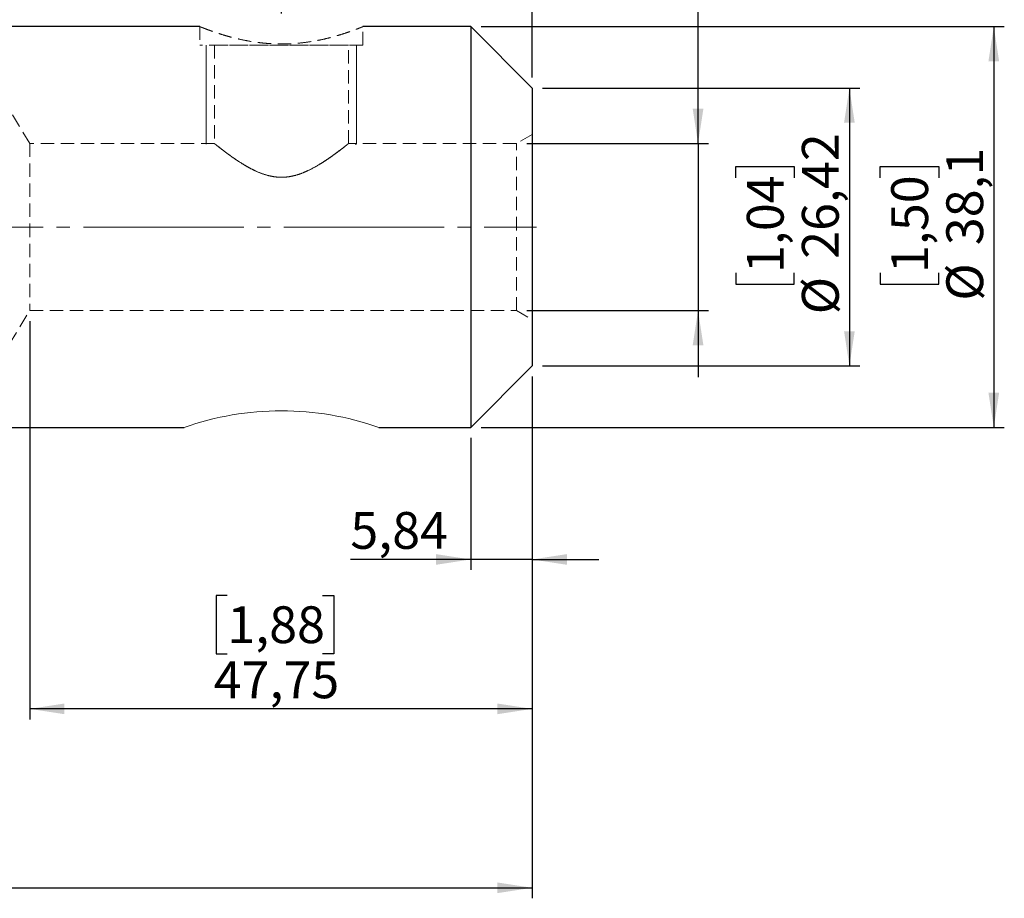
# Model space of a CAD drawing. Units: millimetres. Extents: x -127 to 140, y -64 to 83.
# Drawn here: x 47 to 140, y -64 to 20 of the extents above; entities that cross this region are included whole.
import ezdxf

# ---------------------------------------------------------------- set-up
doc = ezdxf.new("R2010")
doc.units = ezdxf.units.MM
for name, pattern in [('SLD-Center', [19.05, 15.24, -1.27, 1.27, -1.27]), ('SLD-Chain', [10.16, 6.35, -1.27, 1.27, -1.27]), ('SLD-Dashed', [1.905, 1.27, -0.635]), ('SLD-Solid', [0])]:
    doc.linetypes.add(name, pattern=pattern)
for name, color, linetype, plot in [('1', 4, 'SLD-Solid', False), ('2', 7, 'SLD-Solid', False), ('SK2', 7, 'SLD-Solid', False), ('SK3', 1, 'SLD-Dashed', False), ('SK4', 2, 'SLD-Chain', False)]:
    doc.layers.add(name, color=color, linetype=linetype, plot=plot)
doc.styles.add('SLDTEXTSTYLE0', font='TXT', dxfattribs={"width": 0.75})
doc.dimstyles.new('SLDDIMSTYLE0', dxfattribs={"dimtxt": 3.5, "dimasz": 3.302, "dimexe": 0, "dimexo": 0.0625, "dimgap": 0.875, "dimtad": 1, "dimrnd": 1e-09, "dimzin": 12, "dimdsep": 46, "dimtxsty": 'SLDTEXTSTYLE0', "dimsah": 1, "dimcen": 0.09, "dimadec": 0, "dimazin": 3, "dimtfac": 1, "dimtofl": 0, "dimtmove": 0, "dimatfit": 3, "dimfxl": 1, "dimfrac": 2, "dimtolj": 1, "dimtzin": 12, "dimarcsym": 0})
doc.dimstyles.new('SLDDIMSTYLE2', dxfattribs={"dimtxt": 3.5, "dimasz": 3.302, "dimexe": 0, "dimexo": 0.0625, "dimgap": 0.875, "dimtad": 1, "dimdec": 3, "dimrnd": 1e-09, "dimzin": 12, "dimdsep": 46, "dimtxsty": 'SLDTEXTSTYLE0', "dimsah": 1, "dimcen": 0.09, "dimadec": 0, "dimazin": 3, "dimtfac": 1, "dimtmove": 0, "dimatfit": 0, "dimfxl": 1, "dimfrac": 2, "dimtolj": 1, "dimtzin": 12, "dimarcsym": 0})
doc.dimstyles.new('SLDDIMSTYLE3', dxfattribs={"dimtxt": 3.5, "dimasz": 3.302, "dimexe": 0, "dimexo": 0.0625, "dimgap": 0.875, "dimtad": 1, "dimdec": 3, "dimrnd": 1e-09, "dimzin": 12, "dimdsep": 46, "dimtxsty": 'SLDTEXTSTYLE0', "dimsah": 1, "dimcen": 0.09, "dimadec": 0, "dimazin": 3, "dimtfac": 1, "dimtofl": 0, "dimtmove": 0, "dimatfit": 3, "dimfxl": 1, "dimfrac": 2, "dimtolj": 1, "dimtzin": 12, "dimarcsym": 0})
doc.dimstyles.new('SLDDIMSTYLE4', dxfattribs={"dimtxt": 3.5, "dimasz": 3.302, "dimexe": 0, "dimexo": 0.0625, "dimgap": 0.875, "dimtad": 1, "dimrnd": 1e-09, "dimzin": 12, "dimdsep": 46, "dimtxsty": 'SLDTEXTSTYLE0', "dimsah": 1, "dimcen": 0.09, "dimadec": 0, "dimazin": 3, "dimtfac": 1, "dimtmove": 0, "dimatfit": 0, "dimfxl": 1, "dimfrac": 2, "dimtolj": 1, "dimtzin": 12, "dimarcsym": 0})

# ---------------------------------------------------------------- blocks, each defined once
blk = doc.blocks.new('_D')
at = {"layer": '2'}
for p, q in [((27.962, 82.814), (26.895, 82.814)), ((26.895, 82.814), (26.895, 77.258)), ((37.013, 82.814), (38.08, 82.814)), ((38.08, 82.814), (38.08, 77.258)), ((26.895, 77.258), (27.962, 77.258)), ((38.08, 77.258), (37.013, 77.258)), ((0, 35.925), (0, 73.021)), ((95.25, 14.21), (95.25, 73.021)), ((0, 72.021), (95.25, 72.021))]:
    blk.add_line(p, q, dxfattribs=at)
for points in [[(0, 72.021), (3.302, 71.513), (3.302, 72.529)], [(95.25, 72.021), (91.948, 72.529), (91.948, 71.513)]]:
    blk.add_solid(points, dxfattribs=at)
at = {"layer": '2', "char_height": 3.5, "attachment_point": 1, "style": 'SLDTEXTSTYLE0'}
for s, insert in [('3,75', (27.962, 81.77)), ('95,25', (26.669, 76.533))]:
    blk.add_mtext(s, dxfattribs=dict(at, insert=insert))
blk = doc.blocks.new('_D_1')
at = {"layer": 'SK2'}
for p, q in [((44.779, 69.172), (43.713, 69.172)), ((43.713, 69.172), (43.713, 63.615)), ((53.831, 69.172), (54.897, 69.172)), ((54.897, 69.172), (54.897, 63.615)), ((43.713, 63.615), (44.779, 63.615)), ((54.897, 63.615), (53.831, 63.615)), ((19.05, 47.556), (19.05, 59.379)), ((95.25, 14.21), (95.25, 59.379)), ((95.25, 58.379), (19.05, 58.379))]:
    blk.add_line(p, q, dxfattribs=at)
for points in [[(19.05, 58.379), (22.352, 57.871), (22.352, 58.887)], [(95.25, 58.379), (91.948, 58.887), (91.948, 57.871)]]:
    blk.add_solid(points, dxfattribs=at)
at = {"layer": 'SK2', "char_height": 3.5, "attachment_point": 1, "style": 'SLDTEXTSTYLE0'}
for s, insert in [('3,00', (44.779, 68.127)), ('76,2', (44.779, 62.891))]:
    blk.add_mtext(s, dxfattribs=dict(at, insert=insert))
blk = doc.blocks.new('_D_3')
at = {"layer": 'SK2'}
for p, q in [((61.06, 55.589), (59.994, 55.589)), ((59.994, 55.589), (59.994, 50.033)), ((70.112, 55.589), (71.178, 55.589)), ((71.178, 55.589), (71.178, 50.033)), ((59.994, 50.033), (61.06, 50.033)), ((71.178, 50.033), (70.112, 50.033)), ((35.1, 34.401), (35.1, 45.796)), ((95.25, 14.21), (95.25, 45.796)), ((35.1, 44.796), (95.25, 44.796))]:
    blk.add_line(p, q, dxfattribs=at)
for points in [[(35.1, 44.796), (38.402, 44.288), (38.402, 45.304)], [(95.25, 44.796), (91.948, 45.304), (91.948, 44.288)]]:
    blk.add_solid(points, dxfattribs=at)
at = {"layer": 'SK2', "char_height": 3.5, "attachment_point": 1, "style": 'SLDTEXTSTYLE0'}
for s, insert in [('2,37', (61.06, 54.544)), ('60,15', (59.767, 49.308))]:
    blk.add_mtext(s, dxfattribs=dict(at, insert=insert))
blk = doc.blocks.new('_D_4')
at = {"layer": 'SK2'}
for p, q in [((77.974, 42.049), (76.907, 42.049)), ((76.907, 42.049), (76.907, 36.492)), ((87.025, 42.049), (88.092, 42.049)), ((88.092, 42.049), (88.092, 36.492)), ((76.907, 36.492), (77.974, 36.492)), ((88.092, 36.492), (87.025, 36.492)), ((71.425, 20.3), (71.425, 32.256)), ((95.25, 14.21), (95.25, 32.256)), ((71.425, 31.256), (95.25, 31.256))]:
    blk.add_line(p, q, dxfattribs=at)
for points in [[(71.425, 31.256), (74.727, 30.748), (74.727, 31.764)], [(95.25, 31.256), (91.948, 31.764), (91.948, 30.748)]]:
    blk.add_solid(points, dxfattribs=at)
at = {"layer": 'SK2', "char_height": 3.5, "attachment_point": 1, "style": 'SLDTEXTSTYLE0'}
for s, insert in [('0,94', (77.974, 41.004)), ('23,83', (76.681, 35.768))]:
    blk.add_mtext(s, dxfattribs=dict(at, insert=insert))
blk = doc.blocks.new('_D_5')
at = {"layer": 'SK2'}
for p, q in [((111.022, 7.938), (111.022, 41.007)), ((100.229, 37.075), (100.229, 38.141)), ((100.229, 38.141), (105.785, 38.141)), ((105.785, 38.141), (105.785, 37.075)), ((100.229, 25.437), (100.229, 24.371)), ((105.785, 24.371), (105.785, 25.437)), ((100.229, 24.371), (105.785, 24.371)), ((94.75, 7.938), (112.022, 7.938)), ((111.022, 7.938), (111.022, -7.938)), ((94.75, -7.938), (112.022, -7.938)), ((111.022, -7.938), (111.022, -14.287))]:
    blk.add_line(p, q, dxfattribs=at)
for points in [[(111.022, 7.938), (111.53, 11.239), (110.514, 11.239)], [(111.022, -7.938), (110.514, -11.239), (111.53, -11.239)]]:
    blk.add_solid(points, dxfattribs=at)
at = {"layer": 'SK2', "char_height": 3.5, "attachment_point": 1, "rotation": 90, "style": 'SLDTEXTSTYLE0'}
for s, insert in [('15,875', (106.51, 26.783)), ('0,625', (101.273, 25.437)), ('%%c', (106.51, 21.505))]:
    blk.add_mtext(s, dxfattribs=dict(at, insert=insert))
blk = doc.blocks.new('_D_6')
at = {"layer": 'SK2'}
for p, q in [((96.25, 13.21), (126.406, 13.21)), ((125.406, 13.21), (125.406, -13.21)), ((114.613, 4.685), (114.613, 5.752)), ((114.613, 5.752), (120.169, 5.752)), ((120.169, 5.752), (120.169, 4.685)), ((114.613, -4.366), (114.613, -5.433)), ((120.169, -5.433), (120.169, -4.366)), ((114.613, -5.433), (120.169, -5.433)), ((96.25, -13.21), (126.406, -13.21))]:
    blk.add_line(p, q, dxfattribs=at)
for points in [[(125.406, 13.21), (124.898, 9.908), (125.914, 9.908)], [(125.406, -13.21), (125.914, -9.908), (124.898, -9.908)]]:
    blk.add_solid(points, dxfattribs=at)
at = {"layer": 'SK2', "char_height": 3.5, "attachment_point": 1, "rotation": 90, "style": 'SLDTEXTSTYLE0'}
for s, insert in [('26,42', (120.894, -3.02)), ('1,04', (115.658, -4.366)), ('%%c', (120.894, -8.298))]:
    blk.add_mtext(s, dxfattribs=dict(at, insert=insert))
blk = doc.blocks.new('_D_7')
at = {"layer": 'SK2'}
for p, q in [((90.41, 19.05), (140.13, 19.05)), ((139.13, 19.05), (139.13, -19.05)), ((128.337, 4.685), (128.337, 5.752)), ((128.337, 5.752), (133.893, 5.752)), ((133.893, 5.752), (133.893, 4.685)), ((128.337, -4.366), (128.337, -5.433)), ((133.893, -5.433), (133.893, -4.366)), ((128.337, -5.433), (133.893, -5.433)), ((90.41, -19.05), (140.13, -19.05))]:
    blk.add_line(p, q, dxfattribs=at)
for points in [[(139.13, 19.05), (138.622, 15.748), (139.638, 15.748)], [(139.13, -19.05), (139.638, -15.748), (138.622, -15.748)]]:
    blk.add_solid(points, dxfattribs=at)
at = {"layer": 'SK2', "char_height": 3.5, "attachment_point": 1, "rotation": 90, "style": 'SLDTEXTSTYLE0'}
for s, insert in [('38,1', (134.618, -1.727)), ('1,50', (129.382, -4.366)), ('%%c', (134.618, -7.005))]:
    blk.add_mtext(s, dxfattribs=dict(at, insert=insert))
blk = doc.blocks.new('_D_8')
at = {"layer": 'SK2'}
for p, q in [((95.25, -14.21), (95.25, -63.823)), ((-101.6, -19.292), (-101.6, -63.823)), ((11.315, -52.03), (10.249, -52.03)), ((10.249, -52.03), (10.249, -57.586)), ((22.953, -52.03), (24.019, -52.03)), ((24.019, -52.03), (24.019, -57.586)), ((10.249, -57.586), (11.315, -57.586)), ((24.019, -57.586), (22.953, -57.586)), ((-101.6, -62.823), (95.25, -62.823))]:
    blk.add_line(p, q, dxfattribs=at)
for points in [[(-101.6, -62.823), (-98.298, -63.331), (-98.298, -62.315)], [(95.25, -62.823), (91.948, -62.315), (91.948, -63.331)]]:
    blk.add_solid(points, dxfattribs=at)
at = {"layer": 'SK2', "char_height": 3.5, "attachment_point": 1, "style": 'SLDTEXTSTYLE0'}
for s, insert in [('7,750', (11.315, -53.074)), ('196,85', (10.022, -58.311))]:
    blk.add_mtext(s, dxfattribs=dict(at, insert=insert))
blk = doc.blocks.new('_D_9')
at = {"layer": 'SK2'}
for p, q in [((47.5, -8.938), (47.5, -46.811)), ((95.25, -14.21), (95.25, -46.811)), ((66.281, -35.018), (65.214, -35.018)), ((65.214, -35.018), (65.214, -40.574)), ((75.332, -35.018), (76.399, -35.018)), ((76.399, -35.018), (76.399, -40.574)), ((65.214, -40.574), (66.281, -40.574)), ((76.399, -40.574), (75.332, -40.574)), ((95.25, -45.811), (47.5, -45.811))]:
    blk.add_line(p, q, dxfattribs=at)
for points in [[(47.5, -45.811), (50.802, -46.319), (50.802, -45.303)], [(95.25, -45.811), (91.948, -45.303), (91.948, -46.319)]]:
    blk.add_solid(points, dxfattribs=at)
at = {"layer": 'SK2', "char_height": 3.5, "attachment_point": 1, "style": 'SLDTEXTSTYLE0'}
for s, insert in [('1,88', (66.281, -36.062)), ('47,75', (64.988, -41.299))]:
    blk.add_mtext(s, dxfattribs=dict(at, insert=insert))
blk = doc.blocks.new('_D_10')
at = {"layer": 'SK2'}
for p, q in [((95.25, -14.21), (95.25, -32.607)), ((89.41, -20.05), (89.41, -32.607)), ((89.41, -31.607), (77.974, -31.607)), ((95.25, -31.607), (89.41, -31.607)), ((95.25, -31.607), (101.6, -31.607))]:
    blk.add_line(p, q, dxfattribs=at)
for points in [[(89.41, -31.607), (86.108, -31.099), (86.108, -32.115)], [(95.25, -31.607), (98.552, -32.115), (98.552, -31.099)]]:
    blk.add_solid(points, dxfattribs=at)
at = {"layer": 'SK2', "insert": (77.974, -27.096), "char_height": 3.5, "attachment_point": 1, "style": 'SLDTEXTSTYLE0'}
blk.add_mtext('5,84', dxfattribs=at)

msp = doc.modelspace()

# ---------------------------------------------------------------- linework, layer by layer
at = {"layer": '1', "linetype": 'SLD-Solid', "lineweight": 25}
for p, q in [((63.675, 19.05), (36.624, 19.05)), ((89.41, 19.05), (79.1679, 19.05)), ((95.25, 13.21), (89.41, 19.05)), ((89.41, 19.05), (89.41, -19.05)), ((95.25, 13.21), (95.25, -13.21)), ((89.41, -19.05), (95.25, -13.21)), ((36.624, -19.05), (62.1729, -19.05)), ((80.673, -19.05), (89.41, -19.05))]:
    msp.add_line(p, q, dxfattribs=at)
at = {"layer": '1', "lineweight": 18}
msp.add_arc((71.4229, -45.3555), 27.8844, 70.626364, 109.373636, dxfattribs=at)
at = {"layer": '1', "linetype": 'SLD-Dashed', "lineweight": 18}
msp.add_open_spline([(63.675, 19.05), (63.6798, 19.048), (63.692, 19.0431), (63.8125, 18.9942), (64.0258, 18.9095), (64.318, 18.7969), (64.683, 18.661), (65.1363, 18.5019), (65.6629, 18.3292), (66.2628, 18.1475), (66.9405, 17.9668), (67.6831, 17.7954), (68.2849, 17.6794), (68.8106, 17.5966), (69.137, 17.551), (69.5613, 17.4996), (70.197, 17.4396), (71.0594, 17.3969), (71.9135, 17.4031), (72.7354, 17.4463), (73.5189, 17.5207), (74.2775, 17.63), (75.0087, 17.7633), (75.7074, 17.9164), (76.3642, 18.0867), (76.9846, 18.266), (77.5606, 18.4493), (78.0533, 18.6205), (78.4704, 18.7734), (78.7211, 18.8696), (78.9201, 18.9476), (79.045, 18.9974), (79.1538, 19.0413), (79.1628, 19.045), (79.1679, 19.0471)], degree=3, knots=[0, 0, 0, 0, 0.0249123, 0.0628724, 0.1015993, 0.1265116, 0.1644082, 0.2029744, 0.2289957, 0.2685648, 0.3088328, 0.3359802, 0.3773525, 0.3913515, 0.4053506, 0.4196451, 0.4454834, 0.4849061, 0.5252243, 0.5492651, 0.5858579, 0.6231284, 0.6477214, 0.6850973, 0.7230891, 0.7496216, 0.7899881, 0.8311059, 0.8581142, 0.8992966, 0.9132383, 0.9414157, 0.966779, 1, 1, 1, 1], dxfattribs=at)
at = {"layer": 'SK3', "linetype": 'SLD-Dashed', "lineweight": 18}
for p, q in [((63.675, 19.05), (63.675, 17.3)), ((79.175, 17.3), (79.175, 19.05)), ((79.175, 17.3), (63.675, 17.3)), ((65.0496, 17.3), (65.0496, 7.9375)), ((77.8004, 17.3), (65.0703, 17.3)), ((77.8004, 7.9341), (77.8004, 17.3)), ((47.4997, 7.9375), (45.592, 11.1125)), ((95.25, 8.8035), (93.75, 7.9375)), ((95.25, -8.783), (95.25, 8.783)), ((47.4997, 7.9375), (47.4997, -7.9375)), ((65.0496, 7.9375), (47.4997, 7.9375)), ((93.75, 7.9375), (77.7962, 7.9375)), ((93.75, -7.9375), (93.75, 7.9375)), ((45.592, -11.1125), (47.4997, -7.9375)), ((47.4997, -7.9375), (93.75, -7.9375)), ((93.75, -7.9375), (95.25, -8.8035))]:
    msp.add_line(p, q, dxfattribs=at)
at = {"layer": 'SK3', "linetype": 'SLD-Solid', "lineweight": 18}
for p, q in [((64.2812, 17.3), (64.2812, 7.8817)), ((78.5687, 7.8817), (78.5687, 17.3)), ((78.5067, 7.8817), (78.4783, 7.8562))]:
    msp.add_line(p, q, dxfattribs=at)
at = {"layer": 'SK3', "linetype": 'SLD-Dashed', "lineweight": 18}
for points, degree in [([(65.0496, 7.9375), (65.096, 7.9001), (65.1853, 7.8289)], 2), ([(65.1888, 7.8261), (65.0979, 7.8986), (65.0496, 7.9375)], 2), ([(65.0496, 7.9375), (65.096, 7.9001), (65.1853, 7.8289)], 2), ([(65.1888, 7.8261), (65.0979, 7.8986), (65.0496, 7.9375)], 2), ([(65.1853, 7.8289), (65.23, 7.7933), (65.2859, 7.7489), (65.3516, 7.697)], 3), ([(65.1853, 7.8289), (65.23, 7.7933), (65.2859, 7.7489), (65.3516, 7.697)], 3), ([(65.584, 7.515), (65.413, 7.6479), (65.2797, 7.7537), (65.1888, 7.8261)], 3), ([(65.584, 7.515), (65.413, 7.6479), (65.2797, 7.7537), (65.1888, 7.8261)], 3), ([(65.3516, 7.697), (65.4174, 7.6451), (65.4925, 7.5862), (65.5763, 7.521)], 3), ([(65.3516, 7.697), (65.4174, 7.6451), (65.4925, 7.5862), (65.5763, 7.521)], 3), ([(65.5763, 7.521), (65.6601, 7.4558), (65.7526, 7.3844), (65.8535, 7.3075)], 3), ([(65.5763, 7.521), (65.6601, 7.4558), (65.7526, 7.3844), (65.8535, 7.3075)], 3), ([(66.1884, 7.0555), (65.9578, 7.2267), (65.755, 7.3821), (65.584, 7.515)], 3), ([(66.1884, 7.0555), (65.9578, 7.2267), (65.755, 7.3821), (65.584, 7.515)], 3), ([(77.2837, 7.5287), (77.1161, 7.3983), (76.915, 7.2439), (76.6834, 7.0717)], 3), ([(77.2837, 7.5287), (77.1161, 7.3983), (76.915, 7.2439), (76.6834, 7.0717)], 3), ([(76.9794, 7.2945), (77.081, 7.3719), (77.176, 7.4451), (77.2612, 7.5113)], 3), ([(76.9794, 7.2945), (77.081, 7.3719), (77.176, 7.4451), (77.2612, 7.5113)], 3), ([(77.2612, 7.5113), (77.4315, 7.6436), (77.5648, 7.7494), (77.6572, 7.8229)], 3), ([(77.2612, 7.5113), (77.4315, 7.6436), (77.5648, 7.7494), (77.6572, 7.8229)], 3), ([(77.5073, 7.704), (77.4427, 7.6531), (77.3675, 7.594), (77.2837, 7.5287)], 3), ([(77.5073, 7.704), (77.4427, 7.6531), (77.3675, 7.594), (77.2837, 7.5287)], 3), ([(77.6701, 7.8332), (77.6262, 7.7983), (77.5718, 7.755), (77.5073, 7.704)], 3), ([(77.6701, 7.8332), (77.6262, 7.7983), (77.5718, 7.755), (77.5073, 7.704)], 3), ([(77.6572, 7.8229), (77.7033, 7.8597), (77.739, 7.8882), (77.7628, 7.9073)], 3), ([(77.6572, 7.8229), (77.7033, 7.8597), (77.739, 7.8882), (77.7628, 7.9073)], 3), ([(77.7628, 7.9073), (77.7867, 7.9265), (77.7992, 7.9365), (77.8003, 7.9374)], 3), ([(77.7628, 7.9073), (77.7867, 7.9265), (77.7992, 7.9365), (77.8003, 7.9374)], 3), ([(65.8535, 7.3075), (65.9545, 7.2305), (66.0643, 7.1477), (66.1802, 7.0616)], 3), ([(65.8535, 7.3075), (65.9545, 7.2305), (66.0643, 7.1477), (66.1802, 7.0616)], 3), ([(66.1802, 7.0616), (66.4121, 6.8894), (66.669, 6.7034), (66.9504, 6.51)], 3), ([(66.1802, 7.0616), (66.4121, 6.8894), (66.669, 6.7034), (66.9504, 6.51)], 3), ([(66.9644, 6.5004), (66.6786, 6.6965), (66.419, 6.8844), (66.1884, 7.0555)], 3), ([(66.9644, 6.5004), (66.6786, 6.6965), (66.419, 6.8844), (66.1884, 7.0555)], 3), ([(75.8805, 6.4969), (76.165, 6.692), (76.4225, 6.8782), (76.6535, 7.0495)], 3), ([(75.8805, 6.4969), (76.165, 6.692), (76.4225, 6.8782), (76.6535, 7.0495)], 3), ([(76.3149, 6.8021), (76.1858, 6.7093), (76.0508, 6.614), (75.9098, 6.517)], 3), ([(76.3149, 6.8021), (76.1858, 6.7093), (76.0508, 6.614), (75.9098, 6.517)], 3), ([(76.6834, 7.0717), (76.5676, 6.9856), (76.444, 6.8949), (76.3149, 6.8021)], 3), ([(76.6834, 7.0717), (76.5676, 6.9856), (76.444, 6.8949), (76.3149, 6.8021)], 3), ([(76.6535, 7.0495), (76.769, 7.1352), (76.8778, 7.2171), (76.9794, 7.2945)], 3), ([(76.6535, 7.0495), (76.769, 7.1352), (76.8778, 7.2171), (76.9794, 7.2945)], 3), ([(66.9504, 6.51), (67.2318, 6.3166), (67.5407, 6.1137), (67.8683, 5.9168)], 3), ([(66.9504, 6.51), (67.2318, 6.3166), (67.5407, 6.1137), (67.8683, 5.9168)], 3), ([(67.884, 5.9073), (67.5561, 6.1039), (67.2503, 6.3042), (66.9644, 6.5004)], 3), ([(67.884, 5.9073), (67.5561, 6.1039), (67.2503, 6.3042), (66.9644, 6.5004)], 3), ([(67.8683, 5.9168), (68.196, 5.7198), (68.5425, 5.5281), (68.9139, 5.3539)], 3), ([(67.8683, 5.9168), (68.196, 5.7198), (68.5425, 5.5281), (68.9139, 5.3539)], 3), ([(68.3935, 5.6168), (68.2176, 5.7117), (68.048, 5.8091), (67.884, 5.9073)], 3), ([(68.3935, 5.6168), (68.2176, 5.7117), (68.048, 5.8091), (67.884, 5.9073)], 3), ([(68.9414, 5.341), (68.7529, 5.4287), (68.5695, 5.5218), (68.3935, 5.6168)], 3), ([(68.9414, 5.341), (68.7529, 5.4287), (68.5695, 5.5218), (68.3935, 5.6168)], 3), ([(73.9077, 5.3406), (74.2845, 5.5158), (74.6327, 5.7078), (74.9601, 5.9038)], 3), ([(73.9077, 5.3406), (74.2845, 5.5158), (74.6327, 5.7078), (74.9601, 5.9038)], 3), ([(74.9911, 5.9224), (74.6625, 5.7246), (74.3157, 5.5324), (73.9452, 5.3582)], 3), ([(74.9911, 5.9224), (74.6625, 5.7246), (74.3157, 5.5324), (73.9452, 5.3582)], 3), ([(74.9601, 5.9038), (75.1238, 6.0019), (75.2822, 6.101), (75.4356, 6.2003)], 3), ([(74.9601, 5.9038), (75.1238, 6.0019), (75.2822, 6.101), (75.4356, 6.2003)], 3), ([(75.4687, 6.2217), (75.3155, 6.1221), (75.1555, 6.0214), (74.9911, 5.9224)], 3), ([(75.4687, 6.2217), (75.3155, 6.1221), (75.1555, 6.0214), (74.9911, 5.9224)], 3), ([(75.4356, 6.2003), (75.5891, 6.2995), (75.7382, 6.3993), (75.8805, 6.4969)], 3), ([(75.4356, 6.2003), (75.5891, 6.2995), (75.7382, 6.3993), (75.8805, 6.4969)], 3), ([(75.9098, 6.517), (75.7688, 6.42), (75.6218, 6.3212), (75.4687, 6.2217)], 3), ([(75.9098, 6.517), (75.7688, 6.42), (75.6218, 6.3212), (75.4687, 6.2217)], 3), ([(68.9139, 5.3539), (69.2853, 5.1797), (69.6872, 5.0216), (70.1053, 4.9091)], 3), ([(68.9139, 5.3539), (69.2853, 5.1797), (69.6872, 5.0216), (70.1053, 4.9091)], 3), ([(70.1361, 4.901), (69.7138, 5.012), (69.3185, 5.1657), (68.9414, 5.341)], 3), ([(70.1361, 4.901), (69.7138, 5.012), (69.3185, 5.1657), (68.9414, 5.341)], 3), ([(70.1053, 4.9091), (70.3144, 4.8529), (70.5282, 4.8078), (70.7476, 4.7767)], 3), ([(70.1053, 4.9091), (70.3144, 4.8529), (70.5282, 4.8078), (70.7476, 4.7767)], 3), ([(70.7843, 4.7717), (70.5658, 4.801), (70.3473, 4.8454), (70.1361, 4.901)], 3), ([(70.7843, 4.7717), (70.5658, 4.801), (70.3473, 4.8454), (70.1361, 4.901)], 3), ([(70.7476, 4.7767), (70.9669, 4.7456), (71.19, 4.7291), (71.4104, 4.7285)], 3), ([(70.7476, 4.7767), (70.9669, 4.7456), (71.19, 4.7291), (71.4104, 4.7285)], 3), ([(71.4451, 4.7285), (71.223, 4.7275), (71.0028, 4.7423), (70.7843, 4.7717)], 3), ([(71.4451, 4.7285), (71.223, 4.7275), (71.0028, 4.7423), (70.7843, 4.7717)], 3), ([(71.4104, 4.7285), (71.6307, 4.7278), (71.8501, 4.7426), (72.0687, 4.7721)], 3), ([(71.4104, 4.7285), (71.6307, 4.7278), (71.8501, 4.7426), (72.0687, 4.7721)], 3), ([(72.1112, 4.778), (71.8926, 4.7466), (71.6673, 4.7294), (71.4451, 4.7285)], 3), ([(72.1112, 4.778), (71.8926, 4.7466), (71.6673, 4.7294), (71.4451, 4.7285)], 3), ([(72.0687, 4.7721), (72.2873, 4.8015), (72.5054, 4.8461), (72.7151, 4.9013)], 3), ([(72.0687, 4.7721), (72.2873, 4.8015), (72.5054, 4.8461), (72.7151, 4.9013)], 3), ([(72.754, 4.9117), (72.5439, 4.8548), (72.3299, 4.8094), (72.1112, 4.778)], 3), ([(72.754, 4.9117), (72.5439, 4.8548), (72.3299, 4.8094), (72.1112, 4.778)], 3), ([(72.7151, 4.9013), (73.1345, 5.0117), (73.5309, 5.1654), (73.9077, 5.3406)], 3), ([(72.7151, 4.9013), (73.1345, 5.0117), (73.5309, 5.1654), (73.9077, 5.3406)], 3), ([(73.3701, 5.1129), (73.1714, 5.0373), (72.9641, 4.9685), (72.754, 4.9117)], 3), ([(73.3701, 5.1129), (73.1714, 5.0373), (72.9641, 4.9685), (72.754, 4.9117)], 3), ([(73.9452, 5.3582), (73.76, 5.271), (73.5688, 5.1885), (73.3701, 5.1129)], 3), ([(73.9452, 5.3582), (73.76, 5.271), (73.5688, 5.1885), (73.3701, 5.1129)], 3)]:
    msp.add_open_spline(points, degree=degree, dxfattribs=at)
at = {"layer": 'SK4', "linetype": 'SLD-Center', "lineweight": 18}
msp.add_line((-99.803, 0), (95.6782, 0), dxfattribs=at)

# ---------------------------------------------------------------- dimensions: what is measured, and where the dimension line sits
at = {"layer": '2'}
dim = msp.add_linear_dim(base=(95.25, 72.0212), p1=(0, 34.925), p2=(95.25, 13.21), dimstyle='SLDDIMSTYLE0', dxfattribs=at)
dim.commit()
dim.dimension.update_dxf_attribs({"geometry": '_D', "text_midpoint": (32.4875, 72.0212), "dimtype": 160})
at = {"layer": 'SK2'}
for base, p1, p2, dimstyle, picture, middle in [((19.05, 58.3788), (95.25, 13.21), (19.05, 46.5561), 'SLDDIMSTYLE0', '_D_1', (49.3051, 58.3788)), ((95.25, 44.7959), (35.1, 33.401), (95.25, 13.21), 'SLDDIMSTYLE0', '_D_3', (65.5859, 44.7959)), ((95.25, 31.2557838823), (71.425, 19.3), (95.25, 13.21), 'SLDDIMSTYLE0', '_D_4', (82.4994026305, 31.2557838823)), ((47.4997, -45.8106), (95.25, -13.21), (47.4997, -7.9375), 'SLDDIMSTYLE0', '_D_9', (70.8065, -45.8106)), ((95.25, -62.8225), (-101.6, -18.2922), (95.25, -13.21), 'SLDDIMSTYLE3', '_D_8', (17.1341, -62.8225)), ((89.41, -31.6075), (95.25, -13.21), (89.41, -19.05), 'SLDDIMSTYLE4', '_D_10', (82.4994, -31.6075))]:
    dim = msp.add_linear_dim(base=base, p1=p1, p2=p2, dimstyle=dimstyle, dxfattribs=at)
    dim.commit()
    dim.dimension.update_dxf_attribs({"geometry": picture, "text_midpoint": middle, "dimtype": 160})
for base, p1, p2, dimstyle, picture, middle in [((111.0215, -7.9375), (93.75, 7.9375), (93.75, -7.9375), 'SLDDIMSTYLE2', '_D_5', (111.0215, 31.2558)), ((139.1299, -19.05), (89.41, 19.05), (89.41, -19.05), 'SLDDIMSTYLE0', '_D_7', (139.1299, 0.1596)), ((125.406, -13.21), (95.25, 13.21), (95.25, -13.21), 'SLDDIMSTYLE0', '_D_6', (125.406, 0.1596))]:
    dim = msp.add_linear_dim(base=base, p1=p1, p2=p2, angle=90, text='%%c<>', dimstyle=dimstyle, dxfattribs=at)
    dim.commit()
    dim.dimension.update_dxf_attribs({"geometry": picture, "text_midpoint": middle, "dimtype": 160})

doc.saveas('drawing.dxf')
